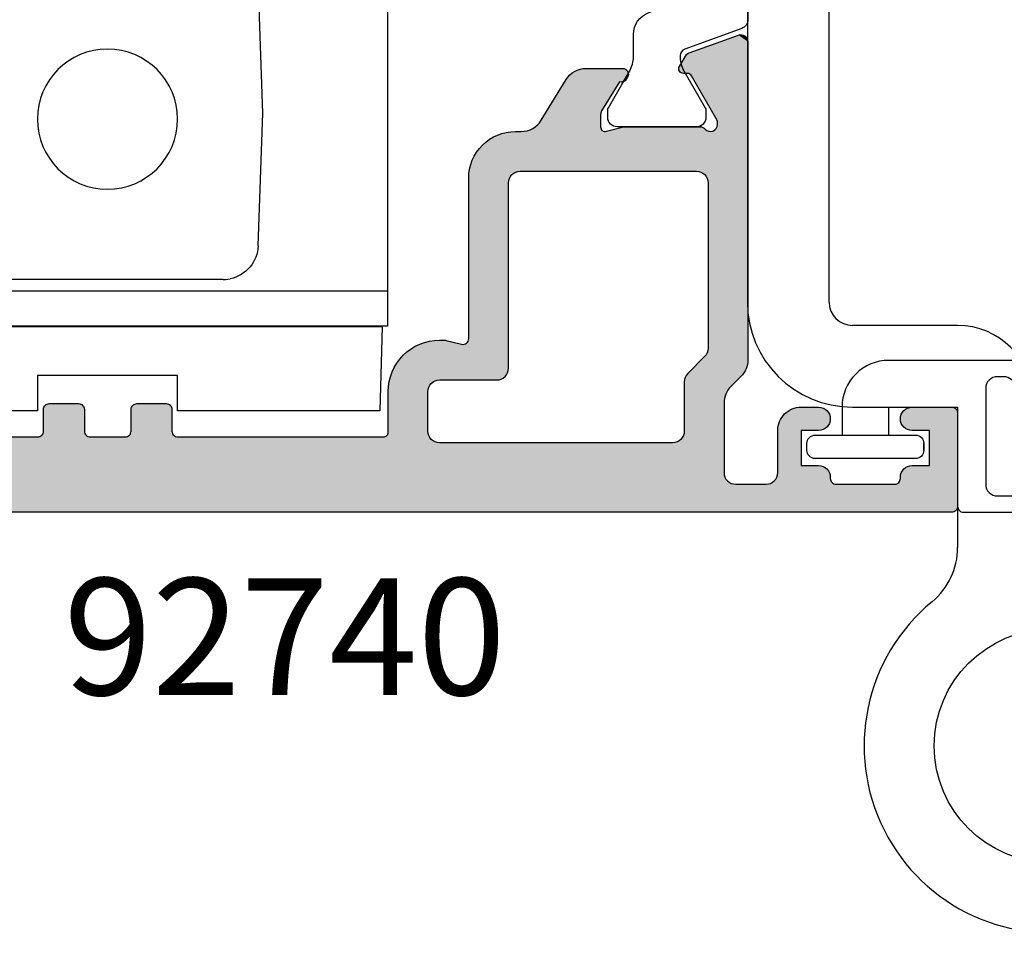
# Model space of a CAD drawing. Extents: x 0 to 359, y 0 to 508.
# Drawn here: x 163 to 205, y 263 to 303 of the extents above; entities that cross this region are included whole.
import ezdxf

# ---------------------------------------------------------------- set-up
doc = ezdxf.new("R2010")
doc.units = 0
for name, color, linetype in [('APL_HATCH', 253, 'CONTINUOUS'), ('APL_JOINERY', 2, 'CONTINUOUS'), ('APL_NOTES', 7, 'CONTINUOUS')]:
    doc.layers.add(name, color=color, linetype=linetype)
doc.styles.add('ARIAL-BOLD', font='txt')

# ---------------------------------------------------------------- blocks, each defined once
blk = doc.blocks.new('9010202_COMPRESSED')
at = {"layer": 'APL_JOINERY', "color": 8}
for points in [[(-7.585, -4.458, 0.36833), (-6.598, -5.3), (-1, -5.3, 0.414214), (1, -3.3), (1, -2.1), (-1, -2.1), (-1, -3.3), (-3.95, -3.3), (-3.95, 0.95, 0.414214), (-4.2, 1.2), (-7.7, 1.2, 0.414214), (-7.95, 0.95), (-7.95, -2.185)], [(-6.75, -2.089), (-6.415, -4.179, 0.36833), (-5.921, -4.6), (-5.65, -4.6, 0.414214), (-5.15, -4.1), (-5.15, 0, 0.414214), (-5.65, 0.5), (-6.25, 0.5, 0.414214), (-6.75, 0)]]:
    blk.add_lwpolyline(points, format="xyb", close=True, dxfattribs=at)
blk.add_lwpolyline([(-2.5, -1.45), (-2.5, -1.75), (-2.5, -1.45, -0.414214), (-2.15, -1.1), (2.15, -1.1, -0.414214), (2.5, -1.45), (2.5, -1.75, -0.414214), (2.15, -2.1), (-2.15, -2.1, -0.414214), (-2.5, -1.75)], format="xyb", dxfattribs=at)
blk = doc.blocks.new('9060720')
at = {"layer": 'APL_JOINERY', "color": 8, "linetype": 'CONTINUOUS'}
for p, q in [((9, 6.013), (9, 3.723)), ((16.995, 0), (16.995, 6.013)), ((9, 3.723), (12.2, 3.723)), ((9, 0), (9, 3.723)), ((12.2, 3.723), (12.2, -0.3)), ((13.795, 3.723), (13.795, -0.3)), ((4.5, 0), (9, 0)), ((21.495, 0), (16.995, 0)), ((9, -3.5), (4.5, -3.5)), ((16.995, -3.5), (21.495, -3.5)), ((0, -31), (0, -4.5)), ((3.5, -4.5), (3.5, -31)), ((22.495, -4.5), (22.495, -31)), ((25.995, -31), (25.995, -4.5)), ((3, -31.5), (0.5, -31.5)), ((22.995, -31.5), (25.495, -31.5))]:
    blk.add_line(p, q, dxfattribs=at)
blk.add_circle((12.998, 14.5), 5, dxfattribs=at)
for centre, radius, start, end in [((12.998, 14.5), 8, 309.5047, 258.45), ((6, 6.013), 3, 0, 50.4953), ((19.995, 6.013), 3, 129.5047, 180), ((10.795, 3.723), 3, 0, 78.45), ((15.2, 3.723), 3, 137.2353, 180), ((4.5, -4.5), 4.5, 90, 180), ((21.495, -4.5), 4.5, 0, 90), ((9, -0.3), 3.2, 270, 0), ((16.995, -0.3), 3.2, 180, 270), ((4.5, -4.5), 1, 90, 180), ((21.495, -4.5), 1, 0, 90), ((0.5, -31), 0.5, 180, 270), ((3, -31), 0.5, 270, 0), ((22.995, -31), 0.5, 180, 270), ((25.495, -31), 0.5, 270, 0)]:
    blk.add_arc(centre, radius, start, end, dxfattribs=at)
blk = doc.blocks.new('TBL')
at = {"layer": 'APL_JOINERY', "color": 8}
for p, q in [((12.003, 21.713), (-11.997, 21.713)), ((-11.997, 3.963), (-11.997, 21.713)), ((12.003, 3.963), (12.003, 21.713)), ((-4.949, 20.213), (4.956, 20.213)), ((-6.647, 13.088), (-6.448, 18.765)), ((6.455, 18.765), (6.653, 13.088)), ((-6.448, 7.41), (-6.647, 13.088)), ((6.653, 13.088), (6.455, 7.41)), ((-4.949, 5.963), (4.956, 5.963)), ((-11.997, 5.463), (11.977, 5.463)), ((-11.997, 3.963), (12.003, 3.963))]:
    blk.add_line(p, q, dxfattribs=at)
blk.add_lwpolyline([(2.503, 35.016, 0.414214), (3.003, 35.516), (3.003, 36.266, -0.414214), (3.253, 36.516), (11.039, 36.516, -0.370475), (11.286, 36.303), (11.759, 22.003, -0.459348), (11.512, 21.716), (-11.506, 21.716, -0.459348), (-11.753, 22.003), (-11.279, 36.303, -0.370475), (-11.032, 36.516), (-3.247, 36.516, -0.414214), (-2.997, 36.266), (-2.997, 35.516, 0.414214), (-2.497, 35.016)], format="xyb", close=True, dxfattribs=at)
for points in [[(-4.949, 5.963), (-5.048, 5.966), (-5.147, 5.976), (-5.244, 5.992)], [(5.251, 5.992), (5.153, 5.976), (5.055, 5.966), (4.956, 5.963)]]:
    blk.add_lwpolyline(points, dxfattribs=at)
blk.add_lwpolyline([(-2.997, 1.848), (3.003, 1.848), (3.003, 0.348), (11.653, 0.348), (11.753, 3.948), (-11.747, 3.948), (-11.647, 0.348), (-2.997, 0.348)], close=True, dxfattribs=at)
blk.add_circle((0.003, 12.828), 3, dxfattribs=at)
for centre, start, end in [((-4.949, 18.713), 90, 178), ((4.956, 18.713), 2, 90), ((-4.949, 7.463), 182, 258.6528), ((4.956, 7.463), 281.3472, 358)]:
    blk.add_arc(centre, 1.5, start, end, dxfattribs=at)
blk = doc.blocks.new('9100382')
at = {"layer": 'APL_JOINERY', "color": 8}
blk.add_lwpolyline([(-6.005, 4.895), (-5.053, 4.895, -0.315299), (-4.114, 4.237), (-3.323, 2.063, 0.315455), (-2.947, 1.8), (2.947, 1.8, 0.315455), (3.323, 2.063), (4.114, 4.237, -0.315299), (5.053, 4.895), (6.005, 4.895, 0.131652), (6.605, 5.056), (8.186, 5.968, -0.131652), (8.286, 5.995), (8.6, 5.995, -0.414214), (9, 5.595), (9, 2.195, -0.414214), (8.6, 1.795), (8.286, 1.795, -0.131638), (8.186, 1.822), (7.2, 2.391), (6.605, 2.734, 0.14422), (5.949, 2.893, 0.301953), (5.681, 2.696), (4.796, 0.263, -0.315299), (4.42, 0), (-4.42, 0, -0.315299), (-4.796, 0.263), (-5.681, 2.696, 0.301953), (-5.949, 2.893, 0.14422), (-6.605, 2.734), (-8.183, 1.823, -0.132061), (-8.288, 1.795), (-8.6, 1.795, -0.414214), (-9, 2.195), (-9, 5.595, -0.414214), (-8.6, 5.995), (-8.286, 5.995, -0.131653), (-8.186, 5.968), (-7.193, 5.395), (-6.605, 5.056, 0.131652)], format="xyb", close=True, dxfattribs=at)
blk = doc.blocks.new('*U219')
at = {"layer": 'APL_HATCH', "linetype": 'CONTINUOUS', "extrusion": (0, 0, -1)}
for points in [[(-0.012, 43.827), (-93.911, 43.784), (-0.003, 43.789)], [(-0.027, 43.864), (-93.874, 43.832), (-0.012, 43.827)], [(-93.874, 43.832), (-93.911, 43.784), (-0.012, 43.827)], [(-0.048, 43.897), (-93.832, 43.874), (-0.027, 43.864)], [(-93.832, 43.874), (-93.874, 43.832), (-0.027, 43.864)], [(-0.073, 43.927), (-93.784, 43.911), (-0.048, 43.897)], [(-93.784, 43.911), (-93.832, 43.874), (-0.048, 43.897)], [(-0.103, 43.952), (-93.732, 43.943), (-0.073, 43.927)], [(-93.732, 43.943), (-93.784, 43.911), (-0.073, 43.927)], [(-0.137, 43.973), (-93.677, 43.968), (-0.103, 43.952)], [(-93.677, 43.968), (-93.732, 43.943), (-0.103, 43.952)], [(-0.173, 43.988), (-93.62, 43.985), (-0.137, 43.973)], [(-93.62, 43.985), (-93.677, 43.968), (-0.137, 43.973)], [(-0.211, 43.997), (-93.56, 43.996), (-0.173, 43.988)], [(-93.56, 43.996), (-93.62, 43.985), (-0.173, 43.988)], [(-93.5, 44), (-93.56, 43.996), (-0.211, 43.997)], [(-0.25, 44), (-93.5, 44), (-0.211, 43.997)], [(-0.003, 43.789), (-93.911, 43.784), (0, 43.75)], [(-93.911, 43.784), (-93.943, 43.732), (0, 43.75)], [(0, 43.75), (-93.943, 43.732), (-2.7, 42.8)], [(0, 43.75), (-2.7, 42.8), (-2.661, 42.797)], [(0, 43.75), (-2.661, 42.797), (-2.623, 42.788)], [(0, 43.75), (-2.623, 42.788), (-2.587, 42.773)], [(0, 43.75), (-2.587, 42.773), (-1.2, 42)], [(0, 43.75), (-1.2, 42), (0, 39.75)], [(-93.943, 43.732), (-93.968, 43.677), (-2.7, 42.8)], [(-93.968, 43.677), (-93.985, 43.62), (-2.7, 42.8)], [(-93.985, 43.62), (-93.996, 43.56), (-2.7, 42.8)], [(-93.996, 43.56), (-87.2, 43), (-2.7, 42.8)], [(-87.2, 43), (-5.2, 42.8), (-2.7, 42.8)], [(-87.2, 43), (-8.2, 42.8), (-5.2, 42.8)], [(-87.2, 43), (-9.5, 42.8), (-8.2, 42.8)], [(-87.2, 43), (-85.9, 42.5), (-9.5, 42.8)], [(-2.587, 42.773), (-2.553, 42.752), (-1.2, 42)], [(-2.553, 42.752), (-2.523, 42.727), (-1.2, 42)], [(-2.523, 42.727), (-2.498, 42.697), (-1.2, 42)], [(-2.498, 42.697), (-2.477, 42.663), (-1.2, 42)], [(-2.477, 42.663), (-2.462, 42.627), (-1.2, 42)], [(-2.462, 42.627), (-2.453, 42.589), (-1.2, 42)], [(-2.453, 42.589), (-2.45, 42.55), (-1.2, 42)], [(-5.2, 42.8), (-8.2, 42.8), (-5.239, 42.797)], [(-8.2, 42.8), (-8.14, 42.796), (-5.239, 42.797)], [(-5.239, 42.797), (-8.14, 42.796), (-5.277, 42.788)], [(-8.14, 42.796), (-8.08, 42.785), (-5.277, 42.788)], [(-5.277, 42.788), (-8.08, 42.785), (-5.313, 42.773)], [(-8.08, 42.785), (-8.023, 42.768), (-5.313, 42.773)], [(-5.313, 42.773), (-8.023, 42.768), (-5.347, 42.752)], [(-8.023, 42.768), (-7.968, 42.743), (-5.347, 42.752)], [(-5.347, 42.752), (-7.968, 42.743), (-5.377, 42.727)], [(-7.968, 42.743), (-7.916, 42.711), (-5.377, 42.727)], [(-5.377, 42.727), (-7.916, 42.711), (-5.402, 42.697)], [(-7.916, 42.711), (-7.868, 42.674), (-5.402, 42.697)], [(-5.402, 42.697), (-7.868, 42.674), (-5.423, 42.663)], [(-7.868, 42.674), (-7.826, 42.632), (-5.423, 42.663)], [(-5.423, 42.663), (-7.826, 42.632), (-5.438, 42.627)], [(-7.826, 42.632), (-7.789, 42.584), (-5.438, 42.627)], [(-5.438, 42.627), (-7.789, 42.584), (-5.447, 42.589)], [(-5.447, 42.589), (-7.789, 42.584), (-5.45, 42.55)], [(-7.789, 42.584), (-7.757, 42.532), (-5.45, 42.55)], [(-9.5, 42.8), (-85.9, 42.5), (-9.56, 42.796)], [(-9.56, 42.796), (-85.9, 42.5), (-9.62, 42.785)], [(-9.62, 42.785), (-85.9, 42.5), (-9.677, 42.768)], [(-9.677, 42.768), (-85.9, 42.5), (-9.732, 42.743)], [(-9.732, 42.743), (-85.9, 42.5), (-9.784, 42.711)], [(-9.784, 42.711), (-85.9, 42.5), (-9.832, 42.674)], [(-9.832, 42.674), (-85.9, 42.5), (-9.874, 42.632)], [(-9.874, 42.632), (-85.9, 42.5), (-9.911, 42.584)], [(-9.911, 42.584), (-85.9, 42.5), (-9.943, 42.532)], [(-2.45, 42.55), (-2.45, 42.5), (-1.2, 42)], [(-2.45, 42.5), (-2.446, 42.44), (-1.2, 42)], [(-2.446, 42.44), (-2.435, 42.38), (-1.2, 42)], [(-2.435, 42.38), (-2.418, 42.323), (-1.2, 42)], [(-2.418, 42.323), (-2.393, 42.268), (-1.2, 42)], [(-2.393, 42.268), (-2.361, 42.216), (-1.2, 42)], [(-2.361, 42.216), (-2.324, 42.168), (-1.2, 42)], [(-2.324, 42.168), (-2.282, 42.126), (-1.2, 42)], [(-5.45, 42.55), (-7.757, 42.532), (-5.45, 42.5)], [(-7.757, 42.532), (-7.732, 42.477), (-5.45, 42.5)], [(-5.45, 42.5), (-7.732, 42.477), (-5.454, 42.44)], [(-7.732, 42.477), (-7.715, 42.42), (-5.454, 42.44)], [(-5.454, 42.44), (-7.715, 42.42), (-5.465, 42.38)], [(-7.715, 42.42), (-7.704, 42.36), (-5.465, 42.38)], [(-5.465, 42.38), (-7.704, 42.36), (-5.482, 42.323)], [(-7.704, 42.36), (-7.7, 42.3), (-5.482, 42.323)], [(-5.482, 42.323), (-7.7, 42.3), (-5.507, 42.268)], [(-7.7, 42.3), (-6.7, 42), (-5.507, 42.268)], [(-5.507, 42.268), (-6.7, 42), (-5.539, 42.216)], [(-5.539, 42.216), (-6.7, 42), (-5.576, 42.168)], [(-5.576, 42.168), (-6.7, 42), (-5.618, 42.126)], [(-7.7, 42.3), (-7.7, 40.5), (-6.7, 42)], [(-9.943, 42.532), (-85.9, 42.5), (-9.968, 42.477)], [(-85.9, 42.5), (-74.003, 42.2), (-9.968, 42.477)], [(-9.968, 42.477), (-74.003, 42.2), (-9.985, 42.42)], [(-9.985, 42.42), (-74.003, 42.2), (-9.996, 42.36)], [(-9.996, 42.36), (-74.003, 42.2), (-10, 42.3)], [(-10, 42.3), (-74.003, 42.2), (-72.392, 41.699)], [(-10, 42.3), (-72.392, 41.699), (-67.917, 41.698)], [(-10, 42.3), (-67.917, 41.698), (-12.2, 41.027)], [(-10, 42.3), (-12.2, 41.027), (-12.14, 41.023)], [(-10, 42.3), (-12.14, 41.023), (-12.08, 41.013)], [(-10, 42.3), (-12.08, 41.013), (-12.023, 40.995)], [(-10, 42.3), (-12.023, 40.995), (-11.968, 40.97)], [(-10, 42.3), (-11.968, 40.97), (-11.916, 40.939)], [(-10, 42.3), (-11.916, 40.939), (-11.868, 40.901)], [(-10, 42.3), (-11.868, 40.901), (-10, 39.328)], [(-1.2, 42), (-1.2, 40.5), (0, 39.75)], [(-2.282, 42.126), (-2.234, 42.089), (-1.2, 42)], [(-2.234, 42.089), (-2.182, 42.057), (-1.2, 42)], [(-2.182, 42.057), (-2.127, 42.032), (-1.2, 42)], [(-2.127, 42.032), (-2.07, 42.015), (-1.2, 42)], [(-2.07, 42.015), (-2.01, 42.004), (-1.2, 42)], [(-2.01, 42.004), (-1.95, 42), (-1.2, 42)], [(-5.618, 42.126), (-6.7, 42), (-5.666, 42.089)], [(-5.666, 42.089), (-6.7, 42), (-5.718, 42.057)], [(-5.718, 42.057), (-6.7, 42), (-5.773, 42.032)], [(-5.773, 42.032), (-6.7, 42), (-5.83, 42.015)], [(-5.83, 42.015), (-6.7, 42), (-5.89, 42.004)], [(-5.89, 42.004), (-6.7, 42), (-5.95, 42)], [(-6.7, 42), (-7.7, 40.5), (-6.7, 40.5)], [(-67.881, 41.698), (-67.845, 41.69), (-12.2, 41.027)], [(-67.917, 41.698), (-67.881, 41.698), (-12.2, 41.027)], [(-67.845, 41.69), (-67.812, 41.677), (-12.2, 41.027)], [(-67.812, 41.677), (-67.781, 41.657), (-12.2, 41.027)], [(-67.781, 41.657), (-67.754, 41.632), (-12.2, 41.027)], [(-67.754, 41.632), (-67.733, 41.603), (-12.2, 41.027)], [(-67.733, 41.603), (-67.717, 41.57), (-12.2, 41.027)], [(-67.717, 41.57), (-67.707, 41.535), (-12.2, 41.027)], [(-67.707, 41.535), (-67.703, 41.499), (-12.2, 41.027)], [(-67.703, 41.499), (-22.175, 41.027), (-12.2, 41.027)], [(-67.703, 41.499), (-67.703, 40.978), (-22.175, 41.027)], [(-11.868, 40.901), (-11.826, 40.859), (-10, 39.328)], [(-22.175, 41.027), (-67.703, 40.978), (-22.235, 41.023)], [(-22.235, 41.023), (-67.703, 40.978), (-22.295, 41.013)], [(-22.295, 41.013), (-67.703, 40.978), (-22.352, 40.995)], [(-22.352, 40.995), (-67.703, 40.978), (-22.407, 40.97)], [(-67.703, 40.978), (-67.708, 40.923), (-22.407, 40.97)], [(-22.407, 40.97), (-67.708, 40.923), (-22.459, 40.939)], [(-22.459, 40.939), (-67.708, 40.923), (-22.507, 40.901)], [(-67.708, 40.923), (-67.723, 40.87), (-22.507, 40.901)], [(-22.507, 40.901), (-67.723, 40.87), (-22.549, 40.859)], [(-1.95, 40.5), (-2.01, 40.496), (0, 39.75)], [(0, 39.75), (-1.2, 40.5), (-1.95, 40.5)], [(-2.01, 40.496), (-2.07, 40.485), (0, 39.75)], [(-2.07, 40.485), (-2.127, 40.468), (0, 39.75)], [(-2.127, 40.468), (-2.182, 40.443), (0, 39.75)], [(-5.773, 40.468), (-7.697, 40.417), (-5.718, 40.443)], [(-5.83, 40.485), (-7.697, 40.417), (-5.773, 40.468)], [(-5.89, 40.496), (-7.697, 40.417), (-5.83, 40.485)], [(-5.95, 40.5), (-7.697, 40.417), (-5.89, 40.496)], [(-7.697, 40.417), (-5.95, 40.5), (-6.7, 40.5)], [(-7.7, 40.5), (-7.697, 40.417), (-6.7, 40.5)], [(-11.826, 40.859), (-11.789, 40.811), (-10, 39.328)], [(-11.789, 40.811), (-11.757, 40.759), (-10, 39.328)], [(-11.757, 40.759), (-11.732, 40.704), (-10, 39.328)], [(-11.732, 40.704), (-11.715, 40.647), (-10, 39.328)], [(-11.715, 40.647), (-11.704, 40.587), (-10, 39.328)], [(-11.704, 40.587), (-11.7, 40.527), (-10, 39.328)], [(-11.7, 40.527), (-11.7, 38.417), (-10, 39.328)], [(-67.723, 40.87), (-67.747, 40.821), (-22.549, 40.859)], [(-22.549, 40.859), (-67.747, 40.821), (-22.586, 40.811)], [(-67.747, 40.821), (-64.87, 40.777), (-22.586, 40.811)], [(-22.586, 40.811), (-64.87, 40.777), (-39.375, 40.777)], [(-22.586, 40.811), (-39.375, 40.777), (-24.575, 40.777)], [(-22.586, 40.811), (-24.575, 40.777), (-22.618, 40.759)], [(-24.575, 40.777), (-24.54, 40.774), (-22.618, 40.759)], [(-24.54, 40.774), (-24.507, 40.765), (-22.618, 40.759)], [(-24.507, 40.765), (-24.475, 40.75), (-22.618, 40.759)], [(-22.618, 40.759), (-24.475, 40.75), (-22.642, 40.704)], [(-24.475, 40.75), (-24.446, 40.73), (-22.642, 40.704)], [(-24.446, 40.73), (-24.422, 40.706), (-22.642, 40.704)], [(-24.422, 40.706), (-24.402, 40.677), (-22.642, 40.704)], [(-22.642, 40.704), (-24.402, 40.677), (-22.66, 40.647)], [(-24.402, 40.677), (-24.387, 40.646), (-22.66, 40.647)], [(-22.66, 40.647), (-24.387, 40.646), (-22.671, 40.587)], [(-24.387, 40.646), (-24.378, 40.612), (-22.671, 40.587)], [(-24.378, 40.612), (-24.375, 40.577), (-22.671, 40.587)], [(-22.671, 40.587), (-24.375, 40.577), (-22.675, 40.527)], [(-24.375, 40.577), (-24.375, 38.837), (-22.675, 40.527)], [(-22.675, 40.527), (-24.375, 38.837), (-22.675, 38.837)], [(-33.375, 40.777), (-35.625, 40.777), (-33.414, 40.774)], [(-35.625, 40.777), (-35.586, 40.774), (-33.414, 40.774)], [(-33.414, 40.774), (-35.548, 40.765), (-33.452, 40.765)], [(-35.586, 40.774), (-35.548, 40.765), (-33.414, 40.774)], [(-33.452, 40.765), (-35.511, 40.75), (-33.488, 40.75)], [(-35.548, 40.765), (-35.511, 40.75), (-33.452, 40.765)], [(-33.488, 40.75), (-35.478, 40.729), (-33.522, 40.729)], [(-35.511, 40.75), (-35.478, 40.729), (-33.488, 40.75)], [(-33.522, 40.729), (-35.448, 40.704), (-33.552, 40.704)], [(-35.478, 40.729), (-35.448, 40.704), (-33.522, 40.729)], [(-33.552, 40.704), (-35.423, 40.674), (-33.577, 40.674)], [(-35.448, 40.704), (-35.423, 40.674), (-33.552, 40.704)], [(-33.577, 40.674), (-35.402, 40.641), (-33.598, 40.641)], [(-35.423, 40.674), (-35.402, 40.641), (-33.577, 40.674)], [(-33.598, 40.641), (-35.387, 40.604), (-33.613, 40.604)], [(-35.402, 40.641), (-35.387, 40.604), (-33.598, 40.641)], [(-33.613, 40.604), (-35.378, 40.566), (-33.622, 40.566)], [(-35.387, 40.604), (-35.378, 40.566), (-33.613, 40.604)], [(-33.622, 40.566), (-35.375, 40.527), (-33.625, 40.527)], [(-35.378, 40.566), (-35.375, 40.527), (-33.622, 40.566)], [(-33.625, 40.527), (-35.375, 39.6), (-33.625, 39.6)], [(-35.375, 40.527), (-35.375, 39.6), (-33.625, 40.527)], [(-37.125, 40.777), (-39.336, 40.774), (-37.164, 40.774)], [(-39.375, 40.777), (-39.336, 40.774), (-37.125, 40.777)], [(-37.164, 40.774), (-39.298, 40.765), (-37.202, 40.765)], [(-39.336, 40.774), (-39.298, 40.765), (-37.164, 40.774)], [(-37.202, 40.765), (-39.261, 40.75), (-37.238, 40.75)], [(-39.298, 40.765), (-39.261, 40.75), (-37.202, 40.765)], [(-37.238, 40.75), (-39.228, 40.729), (-37.272, 40.729)], [(-39.261, 40.75), (-39.228, 40.729), (-37.238, 40.75)], [(-37.272, 40.729), (-39.198, 40.704), (-37.302, 40.704)], [(-39.228, 40.729), (-39.198, 40.704), (-37.272, 40.729)], [(-37.302, 40.704), (-39.173, 40.674), (-37.327, 40.674)], [(-39.198, 40.704), (-39.173, 40.674), (-37.302, 40.704)], [(-37.327, 40.674), (-39.152, 40.641), (-37.348, 40.641)], [(-39.173, 40.674), (-39.152, 40.641), (-37.327, 40.674)], [(-37.348, 40.641), (-39.137, 40.604), (-37.363, 40.604)], [(-39.152, 40.641), (-39.137, 40.604), (-37.348, 40.641)], [(-37.363, 40.604), (-39.128, 40.566), (-37.372, 40.566)], [(-39.137, 40.604), (-39.128, 40.566), (-37.363, 40.604)], [(-37.372, 40.566), (-39.125, 40.527), (-37.375, 40.527)], [(-39.128, 40.566), (-39.125, 40.527), (-37.372, 40.566)], [(-37.375, 40.527), (-39.125, 39.6), (-37.375, 39.6)], [(-39.125, 40.527), (-39.125, 39.6), (-37.375, 40.527)], [(-2.182, 40.443), (-2.234, 40.411), (0, 39.75)], [(-2.234, 40.411), (-2.282, 40.374), (0, 39.75)], [(-2.282, 40.374), (-2.324, 40.332), (0, 39.75)], [(-2.324, 40.332), (-2.361, 40.284), (0, 39.75)], [(-2.361, 40.284), (-2.393, 40.232), (0, 39.75)], [(-2.393, 40.232), (-2.418, 40.177), (0, 39.75)], [(-2.418, 40.177), (-2.435, 40.12), (0, 39.75)], [(-2.435, 40.12), (-2.446, 40.06), (0, 39.75)], [(-2.446, 40.06), (-2.45, 40), (0, 39.75)], [(-5.454, 40.06), (-7.579, 40.024), (-5.45, 40)], [(-5.465, 40.12), (-7.616, 40.098), (-5.454, 40.06)], [(-7.616, 40.098), (-7.579, 40.024), (-5.454, 40.06)], [(-5.482, 40.177), (-7.646, 40.175), (-5.465, 40.12)], [(-7.646, 40.175), (-7.616, 40.098), (-5.465, 40.12)], [(-5.507, 40.232), (-7.646, 40.175), (-5.482, 40.177)], [(-5.539, 40.284), (-7.669, 40.255), (-5.507, 40.232)], [(-7.669, 40.255), (-7.646, 40.175), (-5.507, 40.232)], [(-5.576, 40.332), (-7.669, 40.255), (-5.539, 40.284)], [(-5.618, 40.374), (-7.686, 40.335), (-5.576, 40.332)], [(-7.686, 40.335), (-7.669, 40.255), (-5.576, 40.332)], [(-5.666, 40.411), (-7.686, 40.335), (-5.618, 40.374)], [(-5.718, 40.443), (-7.697, 40.417), (-5.666, 40.411)], [(-7.697, 40.417), (-7.686, 40.335), (-5.666, 40.411)], [(-2.45, 40), (-2.446, 39.94), (0, 39.75)], [(-2.446, 39.94), (-2.435, 39.88), (0, 39.75)], [(-2.435, 39.88), (-2.418, 39.823), (0, 39.75)], [(-2.418, 39.823), (-2.393, 39.768), (0, 39.75)], [(-2.393, 39.768), (-2.361, 39.716), (0, 39.75)], [(0, 39.75), (-2.361, 39.716), (-0.003, 39.711)], [(-2.361, 39.716), (-2.324, 39.668), (-0.003, 39.711)], [(-0.003, 39.711), (-2.324, 39.668), (-0.012, 39.673)], [(-0.012, 39.673), (-2.324, 39.668), (-0.027, 39.637)], [(-2.324, 39.668), (-2.282, 39.626), (-0.027, 39.637)], [(-0.027, 39.637), (-2.282, 39.626), (-0.048, 39.603)], [(-2.282, 39.626), (-2.234, 39.589), (-0.048, 39.603)], [(-7.579, 40.024), (-7.537, 39.953), (-5.45, 40)], [(-5.45, 40), (-7.537, 39.953), (-5.454, 39.94)], [(-7.537, 39.953), (-7.489, 39.886), (-5.454, 39.94)], [(-5.454, 39.94), (-7.489, 39.886), (-5.465, 39.88)], [(-7.489, 39.886), (-7.436, 39.823), (-5.465, 39.88)], [(-5.465, 39.88), (-7.436, 39.823), (-5.482, 39.823)], [(-5.482, 39.823), (-7.377, 39.764), (-5.507, 39.768)], [(-7.436, 39.823), (-7.377, 39.764), (-5.482, 39.823)], [(-5.507, 39.768), (-7.377, 39.764), (-5.539, 39.716)], [(-7.377, 39.764), (-7.314, 39.711), (-5.539, 39.716)], [(-5.539, 39.716), (-7.314, 39.711), (-5.576, 39.668)], [(-7.314, 39.711), (-7.247, 39.663), (-5.576, 39.668)], [(-5.576, 39.668), (-7.247, 39.663), (-5.618, 39.626)], [(-7.247, 39.663), (-7.176, 39.621), (-5.618, 39.626)], [(-5.618, 39.626), (-7.176, 39.621), (-5.666, 39.589)], [(-7.176, 39.621), (-7.102, 39.584), (-5.666, 39.589)], [(-0.048, 39.603), (-2.234, 39.589), (-0.073, 39.573)], [(-2.234, 39.589), (-2.182, 39.557), (-0.073, 39.573)], [(-0.073, 39.573), (-2.182, 39.557), (-0.103, 39.548)], [(-2.182, 39.557), (-2.127, 39.532), (-0.103, 39.548)], [(-0.103, 39.548), (-2.127, 39.532), (-0.137, 39.527)], [(-2.127, 39.532), (-2.07, 39.515), (-0.137, 39.527)], [(-0.137, 39.527), (-2.07, 39.515), (-0.173, 39.512)], [(-2.07, 39.515), (-2.01, 39.504), (-0.173, 39.512)], [(-0.173, 39.512), (-2.01, 39.504), (-0.211, 39.503)], [(-2.01, 39.504), (-1.95, 39.5), (-0.211, 39.503)], [(-0.211, 39.503), (-1.95, 39.5), (-0.25, 39.5)], [(-5.666, 39.589), (-7.102, 39.584), (-5.718, 39.557)], [(-7.102, 39.584), (-7.025, 39.554), (-5.718, 39.557)], [(-5.718, 39.557), (-7.025, 39.554), (-5.773, 39.532)], [(-7.025, 39.554), (-6.945, 39.531), (-5.773, 39.532)], [(-5.773, 39.532), (-6.945, 39.531), (-5.83, 39.515)], [(-6.945, 39.531), (-6.865, 39.514), (-5.83, 39.515)], [(-5.83, 39.515), (-6.865, 39.514), (-5.89, 39.504)], [(-6.865, 39.514), (-6.783, 39.503), (-5.89, 39.504)], [(-5.89, 39.504), (-6.783, 39.503), (-5.95, 39.5)], [(-6.783, 39.503), (-6.7, 39.5), (-5.95, 39.5)], [(-9.996, 39.241), (-11.7, 38.417), (-9.985, 39.155)], [(-10, 39.328), (-11.7, 38.417), (-9.996, 39.241)], [(-33.625, 39.6), (-35.372, 39.561), (-33.628, 39.561)], [(-35.375, 39.6), (-35.372, 39.561), (-33.625, 39.6)], [(-33.628, 39.561), (-35.363, 39.523), (-33.637, 39.523)], [(-35.372, 39.561), (-35.363, 39.523), (-33.628, 39.561)], [(-33.637, 39.523), (-35.348, 39.487), (-33.652, 39.487)], [(-35.363, 39.523), (-35.348, 39.487), (-33.637, 39.523)], [(-33.652, 39.487), (-35.327, 39.453), (-33.673, 39.453)], [(-35.348, 39.487), (-35.327, 39.453), (-33.652, 39.487)], [(-33.673, 39.453), (-35.302, 39.423), (-33.698, 39.423)], [(-35.327, 39.453), (-35.302, 39.423), (-33.673, 39.453)], [(-33.698, 39.423), (-35.272, 39.398), (-33.728, 39.398)], [(-35.302, 39.423), (-35.272, 39.398), (-33.698, 39.423)], [(-33.728, 39.398), (-35.238, 39.377), (-33.761, 39.377)], [(-35.272, 39.398), (-35.238, 39.377), (-33.728, 39.398)], [(-33.761, 39.377), (-35.202, 39.362), (-33.798, 39.362)], [(-35.238, 39.377), (-35.202, 39.362), (-33.761, 39.377)], [(-33.798, 39.362), (-35.164, 39.353), (-33.836, 39.353)], [(-35.202, 39.362), (-35.164, 39.353), (-33.798, 39.362)], [(-33.836, 39.353), (-35.125, 39.35), (-33.875, 39.35)], [(-35.164, 39.353), (-35.125, 39.35), (-33.836, 39.353)], [(-37.375, 39.6), (-39.122, 39.561), (-37.378, 39.561)], [(-39.125, 39.6), (-39.122, 39.561), (-37.375, 39.6)], [(-37.378, 39.561), (-39.113, 39.523), (-37.387, 39.523)], [(-39.122, 39.561), (-39.113, 39.523), (-37.378, 39.561)], [(-37.387, 39.523), (-39.098, 39.487), (-37.402, 39.487)], [(-39.113, 39.523), (-39.098, 39.487), (-37.387, 39.523)], [(-37.402, 39.487), (-39.077, 39.453), (-37.423, 39.453)], [(-39.098, 39.487), (-39.077, 39.453), (-37.402, 39.487)], [(-37.423, 39.453), (-39.052, 39.423), (-37.448, 39.423)], [(-39.077, 39.453), (-39.052, 39.423), (-37.423, 39.453)], [(-37.448, 39.423), (-39.022, 39.398), (-37.478, 39.398)], [(-39.052, 39.423), (-39.022, 39.398), (-37.448, 39.423)], [(-37.478, 39.398), (-38.988, 39.377), (-37.511, 39.377)], [(-39.022, 39.398), (-38.988, 39.377), (-37.478, 39.398)], [(-37.511, 39.377), (-38.952, 39.362), (-37.548, 39.362)], [(-38.988, 39.377), (-38.952, 39.362), (-37.511, 39.377)], [(-37.548, 39.362), (-38.914, 39.353), (-37.586, 39.353)], [(-38.952, 39.362), (-38.914, 39.353), (-37.548, 39.362)], [(-37.586, 39.353), (-38.875, 39.35), (-37.625, 39.35)], [(-38.914, 39.353), (-38.875, 39.35), (-37.586, 39.353)], [(-9.866, 38.828), (-11.7, 38.417), (-9.819, 38.755)], [(-9.906, 38.906), (-11.7, 38.417), (-9.866, 38.828)], [(-9.94, 38.986), (-11.7, 38.417), (-9.906, 38.906)], [(-9.966, 39.07), (-11.7, 38.417), (-9.94, 38.986)], [(-9.985, 39.155), (-11.7, 38.417), (-9.966, 39.07)], [(-22.671, 38.777), (-24.372, 38.714), (-22.66, 38.717)], [(-24.375, 38.837), (-24.372, 38.714), (-22.671, 38.777)], [(-22.675, 38.837), (-24.375, 38.837), (-22.671, 38.777)], [(-9.707, 38.621), (-11.7, 38.417), (-9.274, 38.188)], [(-11.7, 38.417), (-11.697, 38.361), (-9.274, 38.188)], [(-11.697, 38.361), (-11.687, 38.306), (-9.274, 38.188)], [(-9.766, 38.686), (-11.7, 38.417), (-9.707, 38.621)], [(-9.819, 38.755), (-11.7, 38.417), (-9.766, 38.686)], [(-22.295, 38.352), (-24.32, 38.348), (-22.235, 38.341)], [(-24.32, 38.348), (-24.289, 38.228), (-22.235, 38.341)], [(-22.352, 38.37), (-24.32, 38.348), (-22.295, 38.352)], [(-22.407, 38.394), (-24.32, 38.348), (-22.352, 38.37)], [(-22.459, 38.426), (-24.32, 38.348), (-22.407, 38.394)], [(-22.507, 38.463), (-24.32, 38.348), (-22.459, 38.426)], [(-22.549, 38.506), (-24.344, 38.469), (-22.507, 38.463)], [(-24.344, 38.469), (-24.32, 38.348), (-22.507, 38.463)], [(-22.586, 38.553), (-24.344, 38.469), (-22.549, 38.506)], [(-22.618, 38.605), (-24.361, 38.591), (-22.586, 38.553)], [(-24.361, 38.591), (-24.344, 38.469), (-22.586, 38.553)], [(-22.642, 38.66), (-24.361, 38.591), (-22.618, 38.605)], [(-22.66, 38.717), (-24.372, 38.714), (-22.642, 38.66)], [(-24.372, 38.714), (-24.361, 38.591), (-22.642, 38.66)], [(-9.115, 37.981), (-10.828, 37.338), (-9.075, 37.904)], [(-9.162, 38.055), (-10.828, 37.338), (-9.115, 37.981)], [(-9.215, 38.124), (-11.591, 38.105), (-9.162, 38.055)], [(-11.591, 38.105), (-11.554, 38.064), (-9.162, 38.055)], [(-11.554, 38.064), (-10.828, 37.338), (-9.162, 38.055)], [(-9.274, 38.188), (-11.623, 38.151), (-9.215, 38.124)], [(-11.623, 38.151), (-11.591, 38.105), (-9.215, 38.124)], [(-11.687, 38.306), (-11.672, 38.252), (-9.274, 38.188)], [(-11.672, 38.252), (-11.65, 38.2), (-9.274, 38.188)], [(-11.65, 38.2), (-11.623, 38.151), (-9.274, 38.188)], [(-19.239, 37.957), (-24.157, 37.883), (-19.228, 37.897)], [(-19.257, 38.014), (-24.208, 37.995), (-19.239, 37.957)], [(-24.208, 37.995), (-24.157, 37.883), (-19.239, 37.957)], [(-19.282, 38.069), (-24.208, 37.995), (-19.257, 38.014)], [(-19.313, 38.121), (-24.252, 38.11), (-19.282, 38.069)], [(-24.252, 38.11), (-24.208, 37.995), (-19.282, 38.069)], [(-19.35, 38.169), (-24.252, 38.11), (-19.313, 38.121)], [(-19.393, 38.211), (-24.252, 38.11), (-19.35, 38.169)], [(-19.44, 38.249), (-24.289, 38.228), (-19.393, 38.211)], [(-24.289, 38.228), (-24.252, 38.11), (-19.393, 38.211)], [(-19.492, 38.28), (-24.289, 38.228), (-19.44, 38.249)], [(-19.547, 38.305), (-24.289, 38.228), (-19.492, 38.28)], [(-19.605, 38.323), (-24.289, 38.228), (-19.547, 38.305)], [(-19.664, 38.333), (-24.289, 38.228), (-19.605, 38.323)], [(-19.724, 38.337), (-24.289, 38.228), (-19.664, 38.333)], [(-24.289, 38.228), (-19.724, 38.337), (-22.175, 38.337)], [(-22.235, 38.341), (-24.289, 38.228), (-22.175, 38.337)], [(-8.985, 37.568), (-10.828, 37.338), (-8.981, 37.481)], [(-8.996, 37.655), (-10.828, 37.338), (-8.985, 37.568)], [(-9.015, 37.74), (-10.828, 37.338), (-8.996, 37.655)], [(-9.042, 37.823), (-10.828, 37.338), (-9.015, 37.74)], [(-9.075, 37.904), (-10.828, 37.338), (-9.042, 37.823)], [(-19.228, 37.897), (-24.157, 37.883), (-19.224, 37.837)], [(-24.157, 37.883), (-24.1, 37.773), (-19.224, 37.837)], [(-19.224, 37.837), (-24.1, 37.773), (-21.086, 36.801)], [(-19.224, 37.837), (-21.086, 36.801), (-21.052, 36.785)], [(-19.224, 37.837), (-21.052, 36.785), (-21.021, 36.764)], [(-19.224, 37.837), (-21.021, 36.764), (-20.993, 36.739)], [(-19.224, 37.837), (-20.993, 36.739), (-20.969, 36.709)], [(-19.224, 37.837), (-20.969, 36.709), (-20.95, 36.677)], [(-19.224, 37.837), (-20.95, 36.677), (-20.936, 36.641)], [(-19.224, 37.837), (-20.936, 36.641), (-19.224, 29.9)], [(-24.1, 37.773), (-24.038, 37.667), (-21.086, 36.801)], [(-24.038, 37.667), (-21.123, 36.811), (-21.086, 36.801)], [(-24.038, 37.667), (-23.969, 37.564), (-21.123, 36.811)], [(-23.969, 37.564), (-23.895, 37.465), (-21.123, 36.811)], [(-8.981, 37.481), (-10.828, 37.338), (-10.79, 37.296)], [(-8.981, 37.481), (-10.79, 37.296), (-10.758, 37.25)], [(-8.981, 37.481), (-10.758, 37.25), (-10.731, 37.201)], [(-8.981, 37.481), (-10.731, 37.201), (-10.709, 37.149)], [(-8.981, 37.481), (-10.709, 37.149), (-10.694, 37.096)], [(-8.981, 37.481), (-10.694, 37.096), (-10.684, 37.04)], [(-8.981, 37.481), (-10.684, 37.04), (-8.981, 23.854)], [(-23.895, 37.465), (-23.815, 37.371), (-21.123, 36.811)], [(-23.815, 37.371), (-23.731, 37.281), (-21.123, 36.811)], [(-23.731, 37.281), (-23.641, 37.197), (-21.123, 36.811)], [(-23.641, 37.197), (-21.16, 36.816), (-21.123, 36.811)], [(-23.641, 37.197), (-23.547, 37.117), (-21.16, 36.816)], [(-23.547, 37.117), (-23.448, 37.043), (-21.16, 36.816)], [(-10.684, 37.04), (-10.681, 36.984), (-8.981, 23.854)], [(-10.681, 36.984), (-10.681, 29.9), (-8.981, 23.854)], [(-23.448, 37.043), (-23.345, 36.974), (-21.16, 36.816)], [(-23.345, 36.974), (-23.239, 36.912), (-21.16, 36.816)], [(-23.239, 36.912), (-23.13, 36.855), (-21.16, 36.816)], [(-23.13, 36.855), (-23.017, 36.805), (-21.16, 36.816)], [(-21.16, 36.816), (-23.017, 36.805), (-21.198, 36.816)], [(-21.198, 36.816), (-23.017, 36.805), (-21.235, 36.809)], [(-21.235, 36.809), (-23.017, 36.805), (-21.895, 36.645)], [(-23.017, 36.805), (-22.902, 36.761), (-21.895, 36.645)], [(-22.902, 36.761), (-22.784, 36.723), (-21.895, 36.645)], [(-22.784, 36.723), (-22.665, 36.692), (-21.895, 36.645)], [(-22.665, 36.692), (-22.544, 36.668), (-21.895, 36.645)], [(-22.544, 36.668), (-22.421, 36.651), (-21.895, 36.645)], [(-20.936, 36.641), (-20.927, 36.605), (-19.224, 29.9)], [(-20.927, 36.605), (-20.924, 36.567), (-19.224, 29.9)], [(-20.924, 36.567), (-20.924, 29.7), (-19.224, 29.9)], [(-22.421, 36.651), (-22.298, 36.641), (-21.895, 36.645)], [(-21.895, 36.645), (-22.298, 36.641), (-21.925, 36.639)], [(-22.298, 36.641), (-22.175, 36.637), (-21.925, 36.639)], [(-21.925, 36.639), (-22.175, 36.637), (-21.955, 36.637)], [(-10.681, 29.9), (-10.685, 29.84), (-8.981, 23.854)], [(-10.685, 29.84), (-10.696, 29.78), (-8.981, 23.854)], [(-10.696, 29.78), (-10.714, 29.723), (-8.981, 23.854)], [(-10.714, 29.723), (-10.739, 29.668), (-8.981, 23.854)], [(-10.739, 29.668), (-10.77, 29.616), (-8.981, 23.854)], [(-10.77, 29.616), (-10.807, 29.568), (-8.981, 23.854)], [(-10.807, 29.568), (-10.85, 29.526), (-8.981, 23.854)], [(-10.85, 29.526), (-10.897, 29.489), (-8.981, 23.854)], [(-19.056, 29.526), (-20.911, 29.468), (-19.008, 29.489)], [(-19.099, 29.568), (-20.911, 29.468), (-19.056, 29.526)], [(-19.136, 29.616), (-20.921, 29.584), (-19.099, 29.568)], [(-20.921, 29.584), (-20.911, 29.468), (-19.099, 29.568)], [(-19.167, 29.668), (-20.921, 29.584), (-19.136, 29.616)], [(-19.192, 29.723), (-20.924, 29.7), (-19.167, 29.668)], [(-20.924, 29.7), (-20.921, 29.584), (-19.167, 29.668)], [(-19.21, 29.78), (-20.924, 29.7), (-19.192, 29.723)], [(-19.221, 29.84), (-20.924, 29.7), (-19.21, 29.78)], [(-19.224, 29.9), (-20.924, 29.7), (-19.221, 29.84)], [(-10.897, 29.489), (-10.949, 29.457), (-8.981, 23.854)], [(-10.949, 29.457), (-10.297, 27.495), (-8.981, 23.854)], [(-10.949, 29.457), (-11.004, 29.432), (-10.297, 27.495)], [(-11.004, 29.432), (-11.062, 29.415), (-10.297, 27.495)], [(-11.062, 29.415), (-10.316, 27.539), (-10.297, 27.495)], [(-11.062, 29.415), (-11.121, 29.404), (-10.316, 27.539)], [(-11.121, 29.404), (-11.181, 29.4), (-10.316, 27.539)], [(-11.181, 29.4), (-10.341, 27.58), (-10.316, 27.539)], [(-11.181, 29.4), (-10.373, 27.616), (-10.341, 27.58)], [(-11.181, 29.4), (-10.41, 27.647), (-10.373, 27.616)], [(-11.181, 29.4), (-10.452, 27.671), (-10.41, 27.647)], [(-11.181, 29.4), (-10.497, 27.688), (-10.452, 27.671)], [(-11.181, 29.4), (-10.544, 27.698), (-10.497, 27.688)], [(-11.181, 29.4), (-20.894, 29.353), (-10.544, 27.698)], [(-20.894, 29.353), (-20.871, 29.239), (-10.544, 27.698)], [(-20.871, 29.239), (-20.84, 29.126), (-10.544, 27.698)], [(-20.84, 29.126), (-20.804, 29.016), (-10.544, 27.698)], [(-18.724, 29.4), (-20.894, 29.353), (-11.181, 29.4)], [(-18.785, 29.404), (-20.894, 29.353), (-18.724, 29.4)], [(-18.844, 29.415), (-20.894, 29.353), (-18.785, 29.404)], [(-18.902, 29.432), (-20.894, 29.353), (-18.844, 29.415)], [(-18.957, 29.457), (-20.894, 29.353), (-18.902, 29.432)], [(-19.008, 29.489), (-20.911, 29.468), (-18.957, 29.457)], [(-20.911, 29.468), (-20.894, 29.353), (-18.957, 29.457)], [(-20.804, 29.016), (-20.761, 28.908), (-10.544, 27.698)], [(-20.761, 28.908), (-20.712, 28.802), (-10.544, 27.698)], [(-20.712, 28.802), (-20.657, 28.7), (-10.544, 27.698)], [(-20.657, 28.7), (-20.595, 28.601), (-10.544, 27.698)], [(-20.595, 28.601), (-20.529, 28.506), (-10.544, 27.698)], [(-20.529, 28.506), (-20.457, 28.414), (-10.544, 27.698)], [(-20.457, 28.414), (-20.379, 28.328), (-10.544, 27.698)], [(-20.379, 28.328), (-20.297, 28.245), (-10.544, 27.698)], [(-20.297, 28.245), (-20.21, 28.168), (-10.544, 27.698)], [(-20.21, 28.168), (-10.592, 27.7), (-10.544, 27.698)], [(-20.21, 28.168), (-20.119, 28.096), (-10.592, 27.7)], [(-20.119, 28.096), (-20.023, 28.029), (-10.592, 27.7)], [(-20.023, 28.029), (-19.924, 27.968), (-10.592, 27.7)], [(-19.924, 27.968), (-19.822, 27.913), (-10.592, 27.7)], [(-19.822, 27.913), (-19.717, 27.864), (-10.592, 27.7)], [(-19.717, 27.864), (-19.608, 27.821), (-10.592, 27.7)], [(-19.608, 27.821), (-19.498, 27.784), (-10.592, 27.7)], [(-10.297, 27.495), (-10.285, 27.448), (-8.981, 23.854)], [(-10.285, 27.448), (-10.281, 27.4), (-8.981, 23.854)], [(-10.281, 27.4), (-10.281, 27.32), (-8.981, 23.854)], [(-19.498, 27.784), (-19.386, 27.754), (-10.592, 27.7)], [(-19.386, 27.754), (-19.272, 27.73), (-10.592, 27.7)], [(-19.272, 27.73), (-19.157, 27.714), (-10.592, 27.7)], [(-19.157, 27.714), (-18.677, 27.7), (-10.592, 27.7)], [(-10.592, 27.7), (-15.067, 27.7), (-10.64, 27.694)], [(-18.677, 27.7), (-15.067, 27.7), (-10.592, 27.7)], [(-15.067, 27.7), (-15.031, 27.694), (-10.64, 27.694)], [(-10.64, 27.694), (-15.031, 27.694), (-10.687, 27.681)], [(-15.031, 27.694), (-14.306, 27.506), (-10.687, 27.681)], [(-10.687, 27.681), (-14.306, 27.506), (-10.73, 27.66)], [(-10.73, 27.66), (-14.306, 27.506), (-10.77, 27.633)], [(-10.77, 27.633), (-14.306, 27.506), (-10.805, 27.6)], [(-10.805, 27.6), (-14.306, 27.506), (-10.842, 27.565)], [(-10.842, 27.565), (-14.306, 27.506), (-10.883, 27.537)], [(-10.883, 27.537), (-14.306, 27.506), (-10.929, 27.517)], [(-10.929, 27.517), (-14.306, 27.506), (-10.978, 27.504)], [(-14.306, 27.506), (-14.281, 27.502), (-10.978, 27.504)], [(-10.978, 27.504), (-14.281, 27.502), (-11.029, 27.5)], [(-14.281, 27.502), (-14.256, 27.5), (-11.029, 27.5)], [(-15.067, 27.7), (-18.592, 27.696), (-15.104, 27.699)], [(-18.677, 27.7), (-18.592, 27.696), (-15.067, 27.7)], [(-15.104, 27.699), (-18.592, 27.696), (-15.139, 27.691)], [(-18.592, 27.696), (-18.508, 27.686), (-15.139, 27.691)], [(-15.139, 27.691), (-18.508, 27.686), (-15.173, 27.678)], [(-18.508, 27.686), (-18.424, 27.667), (-15.173, 27.678)], [(-15.173, 27.678), (-18.424, 27.667), (-15.204, 27.658)], [(-18.424, 27.667), (-18.343, 27.642), (-15.204, 27.658)], [(-15.204, 27.658), (-18.343, 27.642), (-15.23, 27.633)], [(-18.343, 27.642), (-18.264, 27.611), (-15.23, 27.633)], [(-15.23, 27.633), (-18.264, 27.611), (-15.252, 27.604)], [(-18.264, 27.611), (-18.188, 27.572), (-15.252, 27.604)], [(-15.252, 27.604), (-18.188, 27.572), (-15.268, 27.571)], [(-18.188, 27.572), (-18.115, 27.527), (-15.268, 27.571)], [(-15.268, 27.571), (-18.115, 27.527), (-15.278, 27.536)], [(-15.278, 27.536), (-18.115, 27.527), (-15.281, 27.5)], [(-18.115, 27.527), (-18.047, 27.476), (-15.281, 27.5)], [(-15.281, 27.5), (-18.047, 27.476), (-15.281, 26.979)], [(-18.047, 27.476), (-17.983, 27.42), (-15.281, 26.979)], [(-17.983, 27.42), (-17.925, 27.358), (-15.281, 26.979)], [(-19.157, 27.714), (-19.041, 27.703), (-18.677, 27.7)], [(-19.041, 27.703), (-18.924, 27.7), (-18.677, 27.7)], [(-10.281, 27.32), (-10.286, 27.268), (-8.981, 23.854)], [(-10.286, 27.268), (-10.299, 27.217), (-8.981, 23.854)], [(-10.299, 27.217), (-10.321, 27.17), (-8.981, 23.854)], [(-10.321, 27.17), (-11.391, 25.318), (-8.981, 23.854)], [(-15.281, 26.979), (-16.76, 25.479), (-15.276, 26.924)], [(-17.925, 27.358), (-17.871, 27.292), (-15.281, 26.979)], [(-17.871, 27.292), (-17.824, 27.221), (-15.281, 26.979)], [(-17.824, 27.221), (-16.76, 25.479), (-15.281, 26.979)], [(-15.237, 26.823), (-16.76, 25.479), (-14.474, 25.572)], [(-15.261, 26.872), (-16.76, 25.479), (-15.237, 26.823)], [(-15.276, 26.924), (-16.76, 25.479), (-15.261, 26.872)], [(-11.391, 25.318), (-11.411, 25.289), (-8.981, 23.854)], [(-11.411, 25.289), (-11.435, 25.265), (-8.981, 23.854)], [(-14.099, 25.305), (-16.601, 25.28), (-14.093, 25.265)], [(-14.111, 25.344), (-16.66, 25.342), (-14.099, 25.305)], [(-16.66, 25.342), (-16.601, 25.28), (-14.099, 25.305)], [(-14.129, 25.38), (-16.66, 25.342), (-14.111, 25.344)], [(-14.181, 25.466), (-16.713, 25.408), (-14.129, 25.38)], [(-16.713, 25.408), (-16.66, 25.342), (-14.129, 25.38)], [(-14.203, 25.496), (-16.76, 25.479), (-14.181, 25.466)], [(-16.76, 25.479), (-16.713, 25.408), (-14.181, 25.466)], [(-14.229, 25.523), (-16.76, 25.479), (-14.203, 25.496)], [(-14.259, 25.545), (-16.76, 25.479), (-14.229, 25.523)], [(-14.292, 25.563), (-16.76, 25.479), (-14.259, 25.545)], [(-14.327, 25.576), (-14.474, 25.572), (-14.292, 25.563)], [(-14.474, 25.572), (-16.76, 25.479), (-14.292, 25.563)], [(-14.363, 25.583), (-14.438, 25.582), (-14.327, 25.576)], [(-14.438, 25.582), (-14.474, 25.572), (-14.327, 25.576)], [(-14.401, 25.585), (-14.438, 25.582), (-14.363, 25.583)], [(-11.435, 25.265), (-11.464, 25.245), (-8.981, 23.854)], [(-11.464, 25.245), (-11.496, 25.23), (-8.981, 23.854)], [(-11.496, 25.23), (-11.529, 25.221), (-8.981, 23.854)], [(-11.529, 25.221), (-11.564, 25.218), (-8.981, 23.854)], [(-11.737, 25.218), (-11.772, 25.215), (-8.981, 23.854)], [(-11.564, 25.218), (-11.737, 25.218), (-8.981, 23.854)], [(-11.772, 25.215), (-11.806, 25.206), (-8.981, 23.854)], [(-11.806, 25.206), (-11.837, 25.191), (-8.981, 23.854)], [(-11.837, 25.191), (-11.866, 25.171), (-8.981, 23.854)], [(-11.866, 25.171), (-11.89, 25.147), (-8.981, 23.854)], [(-11.89, 25.147), (-11.91, 25.118), (-8.981, 23.854)], [(-11.91, 25.118), (-11.925, 25.086), (-8.981, 23.854)], [(-11.925, 25.086), (-11.934, 25.053), (-8.981, 23.854)], [(-11.934, 25.053), (-11.937, 25.018), (-8.981, 23.854)], [(-11.937, 25.018), (-11.934, 24.983), (-8.981, 23.854)], [(-11.934, 24.983), (-11.925, 24.95), (-8.981, 23.854)], [(-11.925, 24.95), (-11.91, 24.918), (-8.981, 23.854)], [(-11.91, 24.918), (-11.653, 24.472), (-8.981, 23.854)], [(-16.601, 25.28), (-16.537, 25.224), (-14.093, 25.265)], [(-14.093, 25.265), (-16.537, 25.224), (-14.094, 25.224)], [(-14.094, 25.224), (-16.537, 25.224), (-14.101, 25.184)], [(-16.537, 25.224), (-16.469, 25.173), (-14.101, 25.184)], [(-14.101, 25.184), (-16.469, 25.173), (-14.115, 25.146)], [(-16.469, 25.173), (-16.396, 25.128), (-14.115, 25.146)], [(-14.115, 25.146), (-16.396, 25.128), (-14.135, 25.11)], [(-16.396, 25.128), (-16.32, 25.089), (-14.135, 25.11)], [(-14.135, 25.11), (-16.32, 25.089), (-14.161, 25.079)], [(-16.32, 25.089), (-16.241, 25.058), (-14.161, 25.079)], [(-14.161, 25.079), (-16.241, 25.058), (-14.191, 25.051)], [(-16.241, 25.058), (-16.16, 25.033), (-14.191, 25.051)], [(-14.191, 25.051), (-16.16, 25.033), (-14.225, 25.029)], [(-16.16, 25.033), (-16.077, 25.014), (-14.225, 25.029)], [(-14.225, 25.029), (-16.077, 25.014), (-14.262, 25.013)], [(-16.077, 25.014), (-15.992, 25.004), (-14.262, 25.013)], [(-14.262, 25.013), (-15.992, 25.004), (-14.302, 25.003)], [(-15.992, 25.004), (-15.907, 25), (-14.302, 25.003)], [(-14.302, 25.003), (-15.907, 25), (-14.342, 25)], [(-11.653, 24.472), (-11.623, 24.43), (-8.981, 23.854)], [(-11.623, 24.43), (-11.586, 24.393), (-8.981, 23.854)], [(-11.586, 24.393), (-11.543, 24.363), (-8.981, 23.854)], [(-11.543, 24.363), (-11.496, 24.341), (-8.981, 23.854)], [(-11.496, 24.341), (-9.384, 23.572), (-8.981, 23.854)], [(-8.981, 23.854), (-9.384, 23.572), (-8.985, 23.806)], [(-8.985, 23.806), (-9.384, 23.572), (-8.997, 23.759)], [(-8.997, 23.759), (-9.384, 23.572), (-9.015, 23.715)], [(-9.015, 23.715), (-9.384, 23.572), (-9.041, 23.675)], [(-9.041, 23.675), (-9.384, 23.572), (-9.072, 23.639)], [(-9.072, 23.639), (-9.384, 23.572), (-9.109, 23.608)], [(-9.109, 23.608), (-9.384, 23.572), (-9.151, 23.584)], [(-9.151, 23.584), (-9.384, 23.572), (-9.195, 23.566)], [(-9.384, 23.572), (-9.338, 23.559), (-9.195, 23.566)], [(-9.195, 23.566), (-9.338, 23.559), (-9.242, 23.556)], [(-9.338, 23.559), (-9.29, 23.554), (-9.242, 23.556)]]:
    blk.add_solid(points, dxfattribs=at)
at = {"layer": 'APL_HATCH', "linetype": 'CONTINUOUS'}
for points in [[(24.575, 40.777), (35.625, 40.777), (33.375, 40.777)], [(39.375, 40.777), (35.625, 40.777), (24.575, 40.777)], [(39.375, 40.777), (37.125, 40.777), (35.625, 40.777)], [(64.87, 40.777), (48.125, 40.777), (39.375, 40.777)]]:
    blk.add_solid(points, dxfattribs=at)
blk = doc.blocks.new('00654C')
at = {"layer": 'APL_JOINERY'}
blk.add_lwpolyline([(48.125, 40.777), (39.375, 40.777, 0.414214), (39.125, 40.527), (39.125, 39.6, -0.414214), (38.875, 39.35), (37.625, 39.35, -0.414214), (37.375, 39.6), (37.375, 40.527, 0.414214), (37.125, 40.777), (35.625, 40.777, 0.414214), (35.375, 40.527), (35.375, 39.6, -0.414214), (35.125, 39.35), (33.875, 39.35, -0.414214), (33.625, 39.6), (33.625, 40.527, 0.414214), (33.375, 40.777), (24.575, 40.777, 0.414214), (24.375, 40.577), (24.375, 38.837, -0.414214), (22.175, 36.637), (21.955, 36.637, -0.061321), (21.895, 36.645), (21.235, 36.809, 0.487928), (20.924, 36.567), (20.924, 29.7, -0.414214), (18.924, 27.7), (18.677, 27.7, 0.261413), (17.824, 27.221), (16.76, 25.479, -0.261413), (15.907, 25), (14.342, 25, -0.585524), (14.129, 25.38), (14.181, 25.466, -0.350156), (14.474, 25.572), (15.237, 26.823, 0.137872), (15.281, 26.979), (15.281, 27.5, 0.490314), (15.031, 27.694), (14.306, 27.506, -0.063254), (14.256, 27.5), (11.029, 27.5, -0.213422), (10.805, 27.6, 0.6885), (10.281, 27.4), (10.281, 27.32, 0.131652), (10.321, 27.17), (11.391, 25.318, 0.267949), (11.564, 25.218), (11.737, 25.218, -0.57735), (11.91, 24.918), (11.653, 24.472, -0.176327), (11.496, 24.341), (9.384, 23.572, -0.520567), (8.981, 23.854), (8.981, 37.481, -0.198912), (9.274, 38.188), (9.707, 38.621, 0.198912), (10, 39.328), (10, 42.3, 0.414214), (9.5, 42.8), (8.2, 42.8, 0.414214), (7.7, 42.3), (7.7, 40.5, -0.414214), (6.7, 39.5), (5.95, 39.5, -1), (5.95, 40.5), (6.7, 40.5), (6.7, 42), (5.95, 42, -0.414214), (5.45, 42.5), (5.45, 42.55, 0.414214), (5.2, 42.8), (2.7, 42.8, 0.414214), (2.45, 42.55), (2.45, 42.5, -0.414214), (1.95, 42), (1.2, 42), (1.2, 40.5), (1.95, 40.5, -1), (1.95, 39.5), (0.25, 39.5, -0.414214), (0, 39.75), (0, 43.75, -0.41424), (0.25, 44), (93.5, 44, -0.414214)], format="xyb", dxfattribs=at)
blk.add_lwpolyline([(22.675, 40.527), (22.675, 38.837, -0.414214), (22.175, 38.337), (19.724, 38.337, 0.414214), (19.224, 37.837), (19.224, 29.9, -0.414214), (18.724, 29.4), (11.181, 29.4, -0.414214), (10.681, 29.9), (10.681, 36.984, -0.198912), (10.828, 37.338), (11.554, 38.064, 0.198912), (11.7, 38.417), (11.7, 40.527, -0.414214), (12.2, 41.027), (22.175, 41.027, -0.414214)], format="xyb", close=True, dxfattribs=at)
at = {"layer": 'APL_HATCH', "linetype": 'CONTINUOUS'}
blk.add_blockref('*U219', (0, 0), dxfattribs=at)
blk = doc.blocks.new('92740')
at = {"layer": 'APL_JOINERY', "xscale": -1}
blk.add_blockref('00654C', (0.001, -22), dxfattribs=at)
at = {"layer": 'APL_JOINERY', "xscale": -1, "rotation": 90}
blk.add_blockref('9100382', (-8.98, -3.5), dxfattribs=at)

msp = doc.modelspace()

# ---------------------------------------------------------------- block references
at = {"layer": 'APL_JOINERY', "color": 2, "xscale": -1, "rotation": 180}
msp.add_blockref('92740', (202.693, 303.846), dxfattribs=at)
at = {"layer": 'APL_JOINERY', "xscale": -1}
msp.add_blockref('TBL', (166.311, 285.846), dxfattribs=at)
at = {"layer": 'APL_JOINERY', "color": 1, "rotation": 180}
msp.add_blockref('9060720', (219.688, 286.346), dxfattribs=at)
at = {"layer": 'APL_JOINERY', "rotation": 180}
msp.add_blockref('9010202_COMPRESSED', (198.744, 283.046), dxfattribs=at)

# ---------------------------------------------------------------- texts
at = {"layer": 'APL_NOTES', "style": 'ARIAL-BOLD'}
msp.add_text('92740', height=5, dxfattribs=at).set_placement((164.431, 274.024))

doc.saveas('drawing.dxf')
